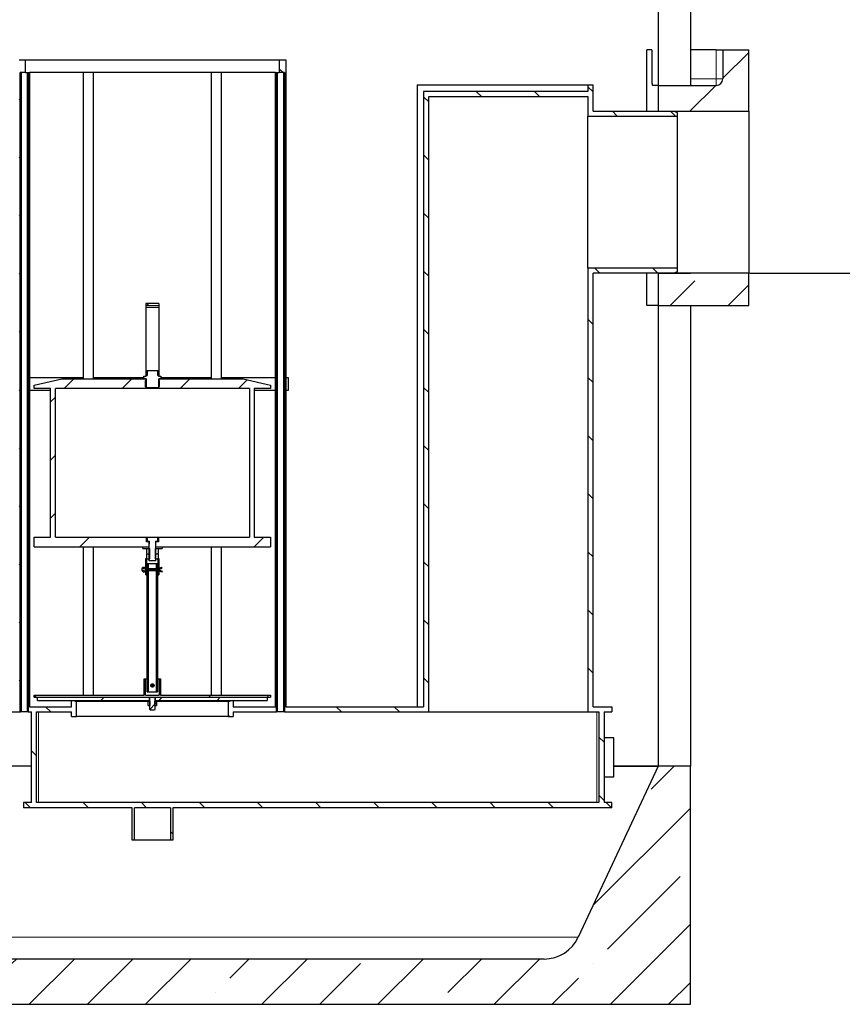
# Model space of a CAD drawing. Units: millimetres. Extents: x 0 to 420, y 0 to 297.
# Drawn here: x 111 to 174, y 174 to 250 of the extents above; entities that cross this region are included whole.
import ezdxf

# ---------------------------------------------------------------- set-up
doc = ezdxf.new("R2010")
doc.units = ezdxf.units.MM
doc.layers.add('TEXT', color=7, linetype='Continuous')
doc.styles.add('SLDTEXTSTYLE0', font='TXT', dxfattribs={"width": 0.605})
doc.dimstyles.new('SLDDIMSTYLE2', dxfattribs={"dimtxt": 3.5, "dimasz": 3.5, "dimexe": 0, "dimexo": 0.0625, "dimgap": 0.875, "dimtad": 1, "dimlfac": 20, "dimrnd": 1e-09, "dimzin": 12, "dimdsep": 46, "dimtxsty": 'SLDTEXTSTYLE0', "dimsah": 1, "dimcen": 0.09, "dimadec": 0, "dimazin": 3, "dimtfac": 1, "dimtdec": 3, "dimtofl": 0, "dimtmove": 0, "dimatfit": 3, "dimfxl": 0, "dimfrac": 2, "dimtolj": 1, "dimtzin": 12, "dimarcsym": 0})
pattern_1 = [(45, (0, 0), (-13.4704, 13.4704), []), (45, (4.49, 0), (-13.4704, 13.4704), []), (45, (8.98, 0), (-13.4704, 13.4704), []), (45, (13.47, 0), (-13.4704, 13.4704), [])]
pattern_2 = [(135, (0, 0), (-13.4704, -13.4704), []), (135, (-2e-14, 4.49), (-13.4704, -13.4704), []), (135, (-3e-14, 8.98), (-13.4704, -13.4704), []), (135, (-5e-14, 13.47), (-13.4704, -13.4704), [])]

# ---------------------------------------------------------------- blocks, each defined once
blk = doc.blocks.new('_D_9')
at = {"layer": 'TEXT', "color": 7}
for p, q in [((163.041, 261.718), (183.911, 261.718)), ((182.911, 261.718), (182.911, 230.718)), ((167.041, 230.718), (183.911, 230.718))]:
    blk.add_line(p, q, dxfattribs=at)
for points in [[(182.911, 261.718), (182.372, 258.218), (183.449, 258.218)], [(182.911, 230.718), (183.449, 234.218), (182.372, 234.218)]]:
    blk.add_solid(points, dxfattribs=at)
at = {"layer": 'TEXT', "color": 7, "char_height": 3.5, "attachment_point": 1, "rotation": 90, "style": 'SLDTEXTSTYLE0'}
for s, insert in [('620', (178.399, 246.554)), ('hA=', (178.399, 237.862))]:
    blk.add_mtext(s, dxfattribs=dict(at, insert=insert))

msp = doc.modelspace()

# ---------------------------------------------------------------- hatches: boundary and pattern name
at = {"linetype": 'Continuous', "lineweight": 18}
h = msp.add_hatch(dxfattribs=at)
h.set_pattern_fill('ANSI35', style=0)
edge = h.paths.add_edge_path(flags=0)
edge.add_line((166.94147, 247.96837), (164.94147, 247.96837))
edge.add_line((164.94147, 247.96837), (164.94147, 245.71837))
edge.add_arc((164.44147, 245.71837), 0.5, 270, 360, ccw=False)
edge.add_line((164.44147, 245.21837), (159.94147, 245.21837))
edge.add_line((159.94147, 245.21837), (159.94147, 243.21837))
edge.add_line((159.94147, 243.21837), (166.94147, 243.21837))
edge.add_line((166.94147, 243.21837), (166.94147, 247.96837))
h = msp.add_hatch(dxfattribs=at)
h.set_pattern_fill('ANSI31', angle=90, style=0)
h.paths.add_polyline_path([(110.6581, 246.20337), (111.0681, 246.20337), (111.0681, 247.20337), (110.5681, 247.20337), (110.5681, 246.20337), (110.5681, 197.20337), (105.3681, 197.20337), (105.3681, 196.80337), (110.6581, 196.80337)], flags=0)
h = msp.add_hatch(dxfattribs=at)
h.set_pattern_fill('ANSI31', angle=90, style=0)
h.paths.add_polyline_path([(142.2181, 196.80337), (142.2181, 244.35337), (154.5181, 244.35337), (154.5181, 242.83337), (161.4181, 242.83337), (161.4181, 243.11837), (161.1681, 243.21837), (154.9181, 243.21837), (154.9181, 245.25337), (154.5181, 245.25337), (154.5181, 244.75337), (141.8181, 244.75337), (141.8181, 197.20337), (131.1681, 197.20337), (131.1681, 246.20337), (131.1681, 247.20337), (130.6681, 247.20337), (130.6681, 246.20337), (131.0781, 246.20337), (131.0781, 196.80337)], flags=0)
h = msp.add_hatch(dxfattribs=at)
h.set_pattern_fill('ANSI31', style=0)
h.paths.add_polyline_path([(110.6681, 196.80337), (110.7431, 196.80337), (110.7431, 246.20337), (110.6681, 246.20337)], flags=0)
h = msp.add_hatch(dxfattribs=at)
h.set_pattern_fill('ANSI31', angle=90, style=0)
h.paths.add_polyline_path([(111.3681, 246.20337), (111.2781, 246.20337), (111.2781, 196.80337), (111.5181, 196.80337), (111.5181, 189.80337), (110.9181, 189.80337), (110.9181, 189.40337), (119.2931, 189.40337), (119.2931, 186.90337), (119.4731, 186.90337), (119.4731, 189.40337), (122.2631, 189.40337), (122.2631, 186.90337), (122.4431, 186.90337), (122.4431, 189.40337), (156.3681, 189.40337), (156.3681, 189.80337), (155.7681, 189.80337), (155.7681, 196.80337), (156.3681, 196.80337), (156.3681, 197.20337), (154.9181, 197.20337), (154.9181, 230.71837), (161.1681, 230.71837), (161.4181, 230.81837), (161.4181, 231.10337), (154.5181, 231.10337), (154.5181, 196.80337), (155.3681, 196.80337), (155.3681, 189.80337), (111.9181, 189.80337), (111.9181, 196.80337), (114.6181, 196.80337), (114.6181, 196.45337), (115.0031, 196.45337), (115.0031, 197.70337), (114.6181, 197.70337), (114.6181, 197.20337), (111.3681, 197.20337)], flags=0)
h = msp.add_hatch(dxfattribs=at)
h.set_pattern_fill('ANSI31', style=0)
h.paths.add_polyline_path([(111.2681, 246.20337), (111.1931, 246.20337), (111.1931, 196.80337), (111.2681, 196.80337)], flags=0)
h = msp.add_hatch(dxfattribs=at)
h.set_pattern_fill('ANSI31', angle=90, style=0)
h.paths.add_polyline_path([(127.1181, 196.45337), (127.1181, 196.80337), (130.4581, 196.80337), (130.4581, 246.20337), (130.3681, 246.20337), (130.3681, 197.20337), (127.1181, 197.20337), (127.1181, 197.70337), (126.7331, 197.70337), (126.7331, 196.45337)], flags=0)
h = msp.add_hatch(dxfattribs=at)
h.set_pattern_fill('ANSI31', style=0)
h.paths.add_polyline_path([(130.4681, 196.80337), (130.5431, 196.80337), (130.5431, 246.20337), (130.4681, 246.20337)], flags=0)
h = msp.add_hatch(dxfattribs=at)
h.set_pattern_fill('ANSI31', style=0)
h.paths.add_polyline_path([(131.0681, 246.20337), (130.9931, 246.20337), (130.9931, 196.80337), (131.0681, 196.80337)], flags=0)
h = msp.add_hatch(dxfattribs=at)
h.set_pattern_fill('ANSI35', style=0)
h.paths.add_polyline_path([(159.94147, 228.21837), (166.94147, 228.21837), (166.94147, 230.71837), (159.94147, 230.71837)], flags=0)
h = msp.add_hatch(dxfattribs=at)
h.set_pattern_fill('DIN 201 Stahl und Stahlguss', style=0, pattern_type=2)
h.set_pattern_definition(pattern_1)
h.paths.add_polyline_path([(121.3681, 228.20337), (121.3681, 228.35337), (120.3681, 228.35337), (120.3681, 228.20337)], flags=0)
h = msp.add_hatch(dxfattribs=at)
h.set_pattern_fill('DIN 201 Stahl und Stahlguss', angle=90, style=0, pattern_type=2)
h.set_pattern_definition(pattern_2)
edge = h.paths.add_edge_path(flags=0)
edge.add_line((120.45674, 222.79337), (120.3931, 222.79337))
edge.add_line((120.3931, 222.79337), (120.3931, 222.75337))
edge.add_line((120.3931, 222.75337), (120.2181, 222.75337))
edge.add_line((120.2181, 222.75337), (120.2181, 222.55337))
edge.add_line((120.2181, 222.55337), (120.3431, 222.55337))
edge.add_line((120.3431, 222.55337), (120.38942, 222.51179))
edge.add_arc((120.37739, 222.4984), 0.018, -43.1417236, 48.0867352, ccw=False)
edge.add_line((120.39053, 222.48609), (120.34797, 222.44068))
edge.add_arc((120.3611, 222.42837), 0.018, 136.8582764, 180)
edge.add_line((120.3431, 222.42837), (120.3431, 221.94337))
edge.add_line((120.3431, 221.94337), (120.4031, 221.85337))
edge.add_line((120.4031, 221.85337), (121.3331, 221.85337))
edge.add_line((121.3331, 221.85337), (121.3931, 221.94337))
edge.add_line((121.3931, 221.94337), (121.3931, 222.42837))
edge.add_arc((121.3751, 222.42837), 0.018, 0, 43.1417236)
edge.add_line((121.38824, 222.44068), (121.34568, 222.48609))
edge.add_arc((121.35881, 222.4984), 0.018, 131.9132648, 223.1417236, ccw=False)
edge.add_line((121.34679, 222.51179), (121.3931, 222.55337))
edge.add_line((121.3931, 222.55337), (121.5181, 222.55337))
edge.add_line((121.5181, 222.55337), (121.5181, 222.75337))
edge.add_line((121.5181, 222.75337), (121.3431, 222.75337))
edge.add_line((121.3431, 222.75337), (121.3431, 222.79337))
edge.add_line((121.3431, 222.79337), (121.27946, 222.79337))
edge.add_line((121.27946, 222.79337), (121.27946, 223.19337))
edge.add_line((121.27946, 223.19337), (120.45674, 223.19337))
edge.add_line((120.45674, 223.19337), (120.45674, 222.79337))
h = msp.add_hatch(dxfattribs=at)
h.set_pattern_fill('DIN 201 Stahl und Stahlguss', style=0, pattern_type=2)
h.set_pattern_definition(pattern_1)
h.paths.add_polyline_path([(120.4056, 210.30337), (113.3781, 210.30337), (113.3781, 221.80337), (120.40235, 221.80337), (120.40235, 222.55337), (113.8681, 222.55337), (111.7431, 222.05337), (111.7431, 221.80337), (112.9931, 221.80337), (112.9931, 210.30337), (111.7431, 210.30337), (111.7431, 209.55337), (120.6181, 209.55337), (120.6181, 209.96337), (120.4056, 209.96337)], flags=0)
h = msp.add_hatch(dxfattribs=at)
h.set_pattern_fill('DIN 201 Stahl und Stahlguss', style=0, pattern_type=2)
h.set_pattern_definition(pattern_1)
h.paths.add_polyline_path([(121.33385, 221.80337), (128.3581, 221.80337), (128.3581, 210.30337), (121.3306, 210.30337), (121.3306, 209.96337), (121.1181, 209.96337), (121.1181, 209.55337), (129.9931, 209.55337), (129.9931, 210.30337), (128.7431, 210.30337), (128.7431, 221.80337), (129.9931, 221.80337), (129.9931, 222.05337), (127.8681, 222.55337), (121.33385, 222.55337)], flags=0)
h = msp.add_hatch(dxfattribs=at)
h.set_pattern_fill('ANSI31', style=0)
h.paths.add_polyline_path([(131.3706, 222.63887), (131.1706, 222.63887), (131.1706, 221.63887), (131.3706, 221.63887)], flags=0)
h = msp.add_hatch(dxfattribs=at)
h.set_pattern_fill('DIN 201 Stahl und Stahlguss', angle=90, style=0, pattern_type=2)
h.set_pattern_definition(pattern_2)
h.paths.add_polyline_path([(120.47839, 210.30337), (120.47839, 210.01337), (120.6381, 210.01337), (120.6381, 209.80337), (120.6181, 209.75837), (120.6181, 208.48337), (121.1181, 208.48337), (121.1181, 209.75837), (121.0981, 209.80337), (121.0981, 210.01337), (121.25781, 210.01337), (121.25781, 210.30337)], flags=0)
h = msp.add_hatch(dxfattribs=at)
h.set_pattern_fill('DIN 201 Stahl und Stahlguss', style=0, pattern_type=2)
h.set_pattern_definition(pattern_1)
h.paths.add_polyline_path([(120.6181, 210.01337), (120.4831, 210.01337), (120.4831, 209.98337), (120.6181, 209.98337)], flags=0)
h = msp.add_hatch(dxfattribs=at)
h.set_pattern_fill('DIN 201 Stahl und Stahlguss', style=0, pattern_type=2)
h.set_pattern_definition(pattern_1)
h.paths.add_polyline_path([(121.2531, 210.01337), (121.1181, 210.01337), (121.1181, 209.98337), (121.2531, 209.98337)], flags=0)
h = msp.add_hatch(dxfattribs=at)
h.set_pattern_fill('DIN 201 Stahl und Stahlguss', angle=90, style=0, pattern_type=2)
h.set_pattern_definition(pattern_2)
h.paths.add_polyline_path([(120.6181, 209.55337), (120.1181, 209.55337), (120.1181, 209.42837), (120.6181, 209.42837)], flags=0)
h = msp.add_hatch(dxfattribs=at)
h.set_pattern_fill('DIN 201 Stahl und Stahlguss', style=0, pattern_type=2)
h.set_pattern_definition(pattern_1)
h.paths.add_polyline_path([(120.4681, 209.42837), (120.43509, 209.39536), (120.43509, 209.06138), (120.4681, 209.02837), (120.6581, 209.02837), (120.6581, 209.42837)], flags=0)
h = msp.add_hatch(dxfattribs=at)
h.set_pattern_fill('DIN 201 Stahl und Stahlguss', style=0, pattern_type=2)
h.set_pattern_definition(pattern_1)
h.paths.add_polyline_path([(121.30111, 209.39536), (121.2681, 209.42837), (121.0781, 209.42837), (121.0781, 209.02837), (121.2681, 209.02837), (121.30111, 209.06138)], flags=0)
h = msp.add_hatch(dxfattribs=at)
h.set_pattern_fill('DIN 201 Stahl und Stahlguss', angle=90, style=0, pattern_type=2)
h.set_pattern_definition(pattern_2)
h.paths.add_polyline_path([(121.6181, 209.55337), (121.1181, 209.55337), (121.1181, 209.42837), (121.6181, 209.42837)], flags=0)
h = msp.add_hatch(dxfattribs=at)
h.set_pattern_fill('DIN 201 Stahl und Stahlguss', style=0, pattern_type=2)
h.set_pattern_definition(pattern_1)
h.paths.add_polyline_path([(120.3681, 207.92837), (120.4431, 207.92837), (120.4431, 208.65337), (120.3681, 208.65337)], flags=0)
h = msp.add_hatch(dxfattribs=at)
h.set_pattern_fill('DIN 201 Stahl und Stahlguss', angle=90, style=0, pattern_type=2)
h.set_pattern_definition(pattern_2)
h.paths.add_polyline_path([(120.4681, 209.02837), (120.43509, 208.99536), (120.43509, 208.66138), (120.4681, 208.62837), (120.6581, 208.62837), (120.6581, 209.02837)], flags=0)
h = msp.add_hatch(dxfattribs=at)
h.set_pattern_fill('DIN 201 Stahl und Stahlguss', angle=90, style=0, pattern_type=2)
h.set_pattern_definition(pattern_2)
h.paths.add_polyline_path([(121.30111, 208.99536), (121.2681, 209.02837), (121.0781, 209.02837), (121.0781, 208.62837), (121.2681, 208.62837), (121.30111, 208.66138)], flags=0)
h = msp.add_hatch(dxfattribs=at)
h.set_pattern_fill('DIN 201 Stahl und Stahlguss', style=0, pattern_type=2)
h.set_pattern_definition(pattern_1)
h.paths.add_polyline_path([(121.3681, 208.65337), (121.2931, 208.65337), (121.2931, 207.92837), (121.3681, 207.92837)], flags=0)
h = msp.add_hatch(dxfattribs=at)
h.set_pattern_fill('DIN 201 Stahl und Stahlguss', style=0, pattern_type=2)
h.set_pattern_definition(pattern_1)
edge = h.paths.add_edge_path(flags=0)
edge.add_arc((121.3681, 207.67837), 0.1, 67.5, 90)
edge.add_line((121.3681, 207.77837), (120.3681, 207.77837))
edge.add_arc((120.3681, 207.67837), 0.1, 90, 141.3178125)
edge.add_arc((120.21198, 207.80337), 0.1, 38.6821875, 321.3178125, ccw=False)
edge.add_arc((120.3681, 207.92837), 0.1, 218.6821875, 270)
edge.add_line((120.3681, 207.82837), (121.3681, 207.82837))
edge.add_arc((121.3681, 207.92837), 0.1, 270, 292.5)
edge.add_line((121.40637, 207.83598), (121.61198, 207.92115))
edge.add_line((121.61198, 207.92115), (121.58328, 207.99044))
edge.add_line((121.58328, 207.99044), (121.37767, 207.90527))
edge.add_arc((121.3681, 207.92837), 0.025, 270, 292.5, ccw=False)
edge.add_line((121.3681, 207.90337), (120.3681, 207.90337))
edge.add_arc((120.3681, 207.92837), 0.025, 218.6821875, 270, ccw=False)
edge.add_arc((120.21198, 207.80337), 0.175, 38.6821875, 321.3178125)
edge.add_arc((120.3681, 207.67837), 0.025, 90, 141.3178125, ccw=False)
edge.add_line((120.3681, 207.70337), (121.3681, 207.70337))
edge.add_arc((121.3681, 207.67837), 0.025, 67.5, 90, ccw=False)
edge.add_line((121.37767, 207.70147), (121.58328, 207.6163))
edge.add_line((121.58328, 207.6163), (121.61198, 207.68559))
edge.add_line((121.61198, 207.68559), (121.40637, 207.77076))
h = msp.add_hatch(dxfattribs=at)
h.set_pattern_fill('DIN 201 Stahl und Stahlguss', style=0, pattern_type=2)
h.set_pattern_definition(pattern_1)
h.paths.add_polyline_path([(120.4681, 207.92837), (120.5681, 207.92837), (120.5681, 208.27837), (120.4681, 208.27837)], flags=0)
h = msp.add_hatch(dxfattribs=at)
h.set_pattern_fill('DIN 201 Stahl und Stahlguss', style=0, pattern_type=2)
h.set_pattern_definition(pattern_1)
h.paths.add_polyline_path([(121.2681, 208.27837), (121.1681, 208.27837), (121.1681, 207.92837), (121.2681, 207.92837)], flags=0)
h = msp.add_hatch(dxfattribs=at)
h.set_pattern_fill('DIN 201 Stahl und Stahlguss', style=0, pattern_type=2)
h.set_pattern_definition(pattern_1)
h.paths.add_polyline_path([(120.3681, 207.40337), (120.4431, 207.40337), (120.4431, 207.67837), (120.3681, 207.67837)], flags=0)
h = msp.add_hatch(dxfattribs=at)
h.set_pattern_fill('DIN 201 Stahl und Stahlguss', style=0, pattern_type=2)
h.set_pattern_definition(pattern_1)
h.paths.add_polyline_path([(120.4681, 198.35337), (120.5681, 198.35337), (120.5681, 207.67837), (120.4681, 207.67837)], flags=0)
h = msp.add_hatch(dxfattribs=at)
h.set_pattern_fill('DIN 201 Stahl und Stahlguss', style=0, pattern_type=2)
h.set_pattern_definition(pattern_1)
h.paths.add_polyline_path([(121.2681, 207.67837), (121.1681, 207.67837), (121.1681, 198.35337), (121.2681, 198.35337)], flags=0)
h = msp.add_hatch(dxfattribs=at)
h.set_pattern_fill('DIN 201 Stahl und Stahlguss', style=0, pattern_type=2)
h.set_pattern_definition(pattern_1)
h.paths.add_polyline_path([(121.3681, 207.67837), (121.2931, 207.67837), (121.2931, 207.40337), (121.3681, 207.40337)], flags=0)
h = msp.add_hatch(dxfattribs=at)
h.set_pattern_fill('DIN 201 Stahl und Stahlguss', angle=90, style=0, pattern_type=2)
h.set_pattern_definition(pattern_2)
h.paths.add_polyline_path([(121.3931, 198.10337), (120.3431, 198.10337), (120.3431, 199.35337), (120.2431, 199.35337), (120.2431, 198.10337), (111.7431, 198.10337), (111.7431, 197.95337), (129.9931, 197.95337), (129.9931, 198.10337), (121.4931, 198.10337), (121.4931, 199.35337), (121.3931, 199.35337)], flags=0)
h = msp.add_hatch(dxfattribs=at)
h.set_pattern_fill('DIN 201 Stahl und Stahlguss', style=0, pattern_type=2)
h.set_pattern_definition(pattern_1)
edge = h.paths.add_edge_path(flags=0)
edge.add_arc((120.8681, 198.90337), 0.05, 330, 570)
edge.add_line((120.8248, 198.87837), (120.9114, 198.87837))
h = msp.add_hatch(dxfattribs=at)
h.set_pattern_fill('DIN 201 Stahl und Stahlguss', style=0, pattern_type=2)
h.set_pattern_definition(pattern_1)
edge = h.paths.add_edge_path(flags=0)
edge.add_arc((120.8681, 198.80337), 0.05, 150, 390)
edge.add_line((120.9114, 198.82837), (120.8248, 198.82837))
h = msp.add_hatch(dxfattribs=at)
h.set_pattern_fill('DIN 201 Stahl und Stahlguss', style=0, pattern_type=2)
h.set_pattern_definition(pattern_1)
h.paths.add_polyline_path([(120.6556, 197.95337), (111.9931, 197.95337), (111.9931, 197.70337), (120.6556, 197.70337)], flags=0)
h = msp.add_hatch(dxfattribs=at)
h.set_pattern_fill('DIN 201 Stahl und Stahlguss', style=0, pattern_type=2)
h.set_pattern_definition(pattern_1)
h.paths.add_polyline_path([(120.6681, 197.91587), (120.6681, 196.99087), (120.7056, 196.95337), (121.0306, 196.95337), (121.0681, 196.99087), (121.0681, 197.91587), (121.0306, 197.95337), (120.7056, 197.95337)], flags=0)
h = msp.add_hatch(dxfattribs=at)
h.set_pattern_fill('DIN 201 Stahl und Stahlguss', style=0, pattern_type=2)
h.set_pattern_definition(pattern_1)
h.paths.add_polyline_path([(129.7431, 197.95337), (121.0806, 197.95337), (121.0806, 197.70337), (129.7431, 197.70337)], flags=0)
h = msp.add_hatch(dxfattribs=at)
h.set_pattern_fill('DIN 201 Stahl und Stahlguss', angle=90, style=0, pattern_type=2)
h.set_pattern_definition(pattern_2)
h.paths.add_polyline_path([(120.6556, 197.70337), (114.8681, 197.70337), (114.8681, 197.62837), (120.6556, 197.62837)], flags=0)
h = msp.add_hatch(dxfattribs=at)
h.set_pattern_fill('DIN 201 Stahl und Stahlguss', style=0, pattern_type=2)
h.set_pattern_definition(pattern_1)
h.paths.add_polyline_path([(120.70185, 197.62837), (120.54334, 197.62837), (120.54334, 197.30337), (120.70185, 197.30337)], flags=0)
h = msp.add_hatch(dxfattribs=at)
h.set_pattern_fill('DIN 201 Stahl und Stahlguss', style=0, pattern_type=2)
h.set_pattern_definition(pattern_1)
h.paths.add_polyline_path([(121.19286, 197.62837), (121.03435, 197.62837), (121.03435, 197.30337), (121.19286, 197.30337)], flags=0)
h = msp.add_hatch(dxfattribs=at)
h.set_pattern_fill('DIN 201 Stahl und Stahlguss', angle=90, style=0, pattern_type=2)
h.set_pattern_definition(pattern_2)
h.paths.add_polyline_path([(126.8681, 197.70337), (121.0806, 197.70337), (121.0806, 197.62837), (126.8681, 197.62837)], flags=0)
h = msp.add_hatch(dxfattribs=at)
h.set_pattern_fill('ANSI35', style=0)
edge = h.paths.add_edge_path(flags=0)
edge.add_arc((151.14147, 180.62545), 2.90708, 270, 335, ccw=False)
edge.add_line((151.14147, 177.71837), (93.74147, 177.71837))
edge.add_arc((93.74147, 180.62545), 2.90708, 205, 270, ccw=False)
edge.add_line((91.10675, 179.39687), (84.94147, 192.61837))
edge.add_line((84.94147, 192.61837), (82.44147, 192.61837))
edge.add_line((82.44147, 192.61837), (82.44147, 174.21837))
edge.add_line((82.44147, 174.21837), (162.44147, 174.21837))
edge.add_line((162.44147, 174.21837), (162.44147, 192.61837))
edge.add_line((162.44147, 192.61837), (159.94147, 192.61837))
edge.add_line((159.94147, 192.61837), (153.77618, 179.39687))

# ---------------------------------------------------------------- linework, layer by layer
at = {"color": 7, "linetype": 'Continuous', "lineweight": 25}
for p, q in [((159.94147, 253.71837), (159.94147, 243.21837)), ((162.44147, 253.71837), (162.44147, 245.21837)), ((159.08211, 243.21837), (159.08211, 247.96837)), ((159.44612, 247.96837), (159.08211, 247.96837)), ((159.44612, 247.96837), (159.44612, 245.71837)), ((164.44147, 247.96837), (162.44147, 247.96837)), ((164.44147, 247.96837), (164.94147, 247.96837)), ((164.94147, 247.96837), (164.94147, 245.71837)), ((164.94147, 247.96837), (166.94147, 247.96837)), ((166.94147, 243.21837), (166.94147, 247.96837)), ((110.5681, 247.20337), (111.0681, 247.20337)), ((111.0681, 246.20337), (111.0681, 247.20337)), ((111.0681, 247.20337), (130.6681, 247.20337)), ((130.6681, 247.20337), (130.6681, 246.20337)), ((130.6681, 247.20337), (131.1681, 247.20337)), ((131.1681, 247.20337), (131.1681, 246.20337)), ((110.6581, 196.80337), (110.6581, 246.20337)), ((111.0681, 246.20337), (110.6581, 246.20337)), ((110.6681, 196.80337), (110.6681, 246.20337)), ((110.6681, 246.20337), (110.7431, 246.20337)), ((110.7431, 196.80337), (110.7431, 246.20337)), ((111.07015, 246.20337), (111.0681, 246.20337)), ((111.07245, 246.20337), (111.1931, 246.20337)), ((111.1931, 246.20337), (111.1931, 196.80337)), ((111.1931, 246.20337), (111.2681, 246.20337)), ((111.2681, 246.20337), (111.2781, 246.20337)), ((111.2681, 246.20337), (111.2681, 196.80337)), ((111.2781, 246.20337), (111.2781, 196.80337)), ((111.2781, 246.20337), (111.3681, 246.20337)), ((111.3681, 246.20337), (111.3681, 197.20337)), ((115.63824, 246.20337), (111.3681, 246.20337)), ((115.5181, 246.20337), (115.5181, 222.55337)), ((116.3181, 246.20337), (115.63824, 246.20337)), ((116.3181, 222.55337), (116.3181, 246.20337)), ((125.4181, 246.20337), (116.3181, 246.20337)), ((125.4181, 246.20337), (125.4181, 222.55337)), ((126.09796, 246.20337), (125.4181, 246.20337)), ((130.3681, 246.20337), (126.09796, 246.20337)), ((126.2181, 222.55337), (126.2181, 246.20337)), ((130.3681, 197.20337), (130.3681, 246.20337)), ((130.3681, 246.20337), (130.4581, 246.20337)), ((130.4581, 196.80337), (130.4581, 246.20337)), ((130.4581, 246.20337), (130.4681, 246.20337)), ((130.4681, 196.80337), (130.4681, 246.20337)), ((130.4681, 246.20337), (130.5431, 246.20337)), ((130.5431, 196.80337), (130.5431, 246.20337)), ((130.5431, 246.20337), (130.6681, 246.20337)), ((130.6681, 246.20337), (130.66605, 246.20337)), ((131.0781, 246.20337), (130.6681, 246.20337)), ((130.9931, 246.20337), (130.9931, 196.80337)), ((130.9931, 246.20337), (131.0681, 246.20337)), ((131.0681, 246.20337), (131.0681, 196.80337)), ((131.0781, 246.20337), (131.0781, 196.80337)), ((131.1681, 246.20337), (131.1681, 197.20337)), ((141.3181, 245.25337), (141.3181, 197.20337)), ((141.3181, 245.25337), (154.5181, 245.25337)), ((154.5181, 245.25337), (154.5181, 244.75337)), ((154.5181, 245.25337), (154.9181, 245.25337)), ((154.9181, 243.21837), (154.9181, 245.25337)), ((159.94147, 245.21837), (159.52474, 245.21837)), ((159.94147, 245.21837), (159.94147, 243.21837)), ((159.94147, 245.21837), (164.44147, 245.21837)), ((141.8181, 244.75337), (141.8181, 197.20337)), ((154.5181, 244.75337), (141.8181, 244.75337)), ((142.2181, 244.35337), (154.5181, 244.35337)), ((142.2181, 196.80337), (142.2181, 244.35337)), ((154.5181, 244.35337), (154.5181, 242.83337)), ((154.5181, 242.83337), (161.4181, 242.83337)), ((154.5181, 231.10337), (154.5181, 242.83337)), ((154.9181, 243.21837), (161.1681, 243.21837)), ((159.94147, 243.21837), (166.94147, 243.21837)), ((159.94147, 243.21837), (162.44147, 243.21837)), ((161.1681, 243.21837), (161.4181, 243.11837)), ((161.4181, 243.11837), (161.4181, 242.83337)), ((161.4181, 242.83337), (161.4181, 231.10337)), ((162.44147, 243.21837), (162.43658, 243.18718)), ((166.94147, 243.21837), (166.94147, 230.71837)), ((154.5181, 231.10337), (154.5181, 196.80337)), ((161.4181, 231.10337), (154.5181, 231.10337)), ((161.1681, 230.71837), (154.9181, 230.71837)), ((154.9181, 197.20337), (154.9181, 230.71837)), ((159.08211, 228.21837), (159.08211, 230.71837)), ((159.94147, 230.71837), (159.94147, 228.21837)), ((166.94147, 230.71837), (159.94147, 230.71837)), ((159.94147, 230.71837), (159.94147, 192.61837)), ((159.94147, 230.71837), (162.44147, 230.71837)), ((161.4181, 230.81837), (161.1681, 230.71837)), ((161.4181, 231.10337), (161.4181, 230.81837)), ((166.94147, 228.21837), (166.94147, 230.71837)), ((121.3681, 228.35337), (120.3681, 228.35337)), ((120.3681, 228.35337), (120.3681, 228.20337)), ((121.3681, 228.35337), (121.3681, 228.20337)), ((120.3681, 228.20337), (121.3681, 228.20337)), ((120.3681, 228.20337), (120.3681, 228.05337)), ((120.3681, 228.05337), (120.3681, 222.85337)), ((121.3681, 228.20337), (121.3681, 228.05337)), ((121.3681, 228.05337), (121.3681, 222.85337)), ((159.94147, 228.21837), (159.08211, 228.21837)), ((159.94147, 228.21837), (166.94147, 228.21837)), ((162.44147, 228.21837), (162.44147, 192.61837)), ((120.45674, 223.19337), (121.27946, 223.19337)), ((120.45674, 223.19337), (120.45674, 222.79337)), ((121.27946, 222.79337), (121.27946, 223.19337)), ((111.3681, 222.63887), (115.5181, 222.63887)), ((111.7431, 222.05337), (113.8681, 222.55337)), ((113.8681, 222.55337), (120.40235, 222.55337)), ((116.3181, 222.63887), (120.2181, 222.63887)), ((120.2181, 222.55337), (120.2181, 222.75337)), ((120.2181, 222.75337), (120.3931, 222.75337)), ((120.3431, 222.55337), (120.2181, 222.55337)), ((120.38942, 222.51179), (120.3431, 222.55337)), ((120.3431, 221.94337), (120.3431, 222.42837)), ((120.34797, 222.44068), (120.39053, 222.48609)), ((120.3681, 222.85337), (120.3681, 222.75337)), ((120.3931, 222.75337), (120.3931, 222.79337)), ((120.3931, 222.79337), (120.45674, 222.79337)), ((120.40235, 221.80337), (120.40235, 222.55337)), ((121.27946, 222.79337), (121.3431, 222.79337)), ((121.33385, 222.55337), (121.33385, 221.80337)), ((121.33385, 222.55337), (127.8681, 222.55337)), ((121.3431, 222.79337), (121.3431, 222.75337)), ((121.3431, 222.75337), (121.5181, 222.75337)), ((121.34568, 222.48609), (121.38824, 222.44068)), ((121.3931, 222.55337), (121.34679, 222.51179)), ((121.3681, 222.85337), (121.3681, 222.75337)), ((121.5181, 222.55337), (121.3931, 222.55337)), ((121.3931, 222.42837), (121.3931, 221.94337)), ((121.5181, 222.75337), (121.5181, 222.55337)), ((121.5181, 222.63887), (125.4181, 222.63887)), ((126.2181, 222.63887), (130.3681, 222.63887)), ((127.8681, 222.55337), (129.9931, 222.05337)), ((131.1681, 222.63887), (131.1706, 222.63887)), ((131.1706, 222.63887), (131.1706, 221.63887)), ((131.1706, 222.63887), (131.3706, 222.63887)), ((131.3706, 222.63887), (131.3706, 221.63887)), ((112.9931, 221.63887), (111.3681, 221.63887)), ((111.7431, 221.80337), (111.7431, 222.05337)), ((112.9931, 221.80337), (111.7431, 221.80337)), ((112.9931, 210.30337), (112.9931, 221.80337)), ((120.40235, 221.80337), (113.3781, 221.80337)), ((113.3781, 210.30337), (113.3781, 221.80337)), ((120.4031, 221.85337), (120.3431, 221.94337)), ((121.33385, 221.80337), (120.40235, 221.80337)), ((121.3331, 221.85337), (120.4031, 221.85337)), ((121.3931, 221.94337), (121.3331, 221.85337)), ((128.3581, 221.80337), (121.33385, 221.80337)), ((128.3581, 221.80337), (128.3581, 210.30337)), ((129.9931, 221.80337), (128.7431, 221.80337)), ((128.7431, 221.80337), (128.7431, 210.30337)), ((130.3681, 221.63887), (128.7431, 221.63887)), ((129.9931, 222.05337), (129.9931, 221.80337)), ((131.1706, 221.63887), (131.1681, 221.63887)), ((131.3706, 221.63887), (131.1706, 221.63887)), ((111.7431, 209.55337), (111.7431, 210.30337)), ((111.7431, 210.30337), (112.9931, 210.30337)), ((113.3781, 210.30337), (120.4056, 210.30337)), ((120.4056, 209.96337), (120.4056, 210.30337)), ((120.4056, 210.30337), (120.47839, 210.30337)), ((120.47839, 210.30337), (121.25781, 210.30337)), ((120.47839, 210.01337), (120.47839, 210.30337)), ((120.47839, 210.01337), (120.6381, 210.01337)), ((120.4831, 209.98337), (120.4831, 210.01337)), ((120.4831, 210.01337), (120.6181, 210.01337)), ((120.4831, 209.98337), (120.6181, 209.98337)), ((120.6181, 209.98337), (120.6181, 210.01337)), ((120.6181, 209.98337), (120.6381, 209.98337)), ((120.6381, 209.80337), (120.6381, 210.01337)), ((121.0981, 210.01337), (121.25781, 210.01337)), ((121.0981, 210.01337), (121.0981, 209.80337)), ((121.0981, 209.98337), (121.1181, 209.98337)), ((121.1181, 210.01337), (121.1181, 209.98337)), ((121.1181, 210.01337), (121.2531, 210.01337)), ((121.1181, 209.98337), (121.2531, 209.98337)), ((121.2531, 210.01337), (121.2531, 209.98337)), ((121.25781, 210.30337), (121.3306, 210.30337)), ((121.25781, 210.30337), (121.25781, 210.01337)), ((121.3306, 210.30337), (121.3306, 209.96337)), ((121.3306, 210.30337), (128.3581, 210.30337)), ((128.7431, 210.30337), (129.9931, 210.30337)), ((129.9931, 210.30337), (129.9931, 209.55337)), ((111.7431, 209.55337), (120.6181, 209.55337)), ((115.5181, 209.55337), (115.5181, 198.10337)), ((116.3181, 198.10337), (116.3181, 209.55337)), ((120.1181, 209.42837), (120.1181, 209.55337)), ((120.1181, 209.55337), (120.6181, 209.55337)), ((120.1181, 209.42837), (120.6181, 209.42837)), ((120.6181, 209.96337), (120.4056, 209.96337)), ((120.43509, 209.39536), (120.4681, 209.42837)), ((120.43509, 209.06138), (120.43509, 209.39536)), ((120.4681, 209.42837), (120.6581, 209.42837)), ((120.6181, 209.55337), (120.6181, 209.96337)), ((120.6181, 209.96337), (120.6381, 209.96337)), ((120.6181, 209.75837), (120.6381, 209.80337)), ((120.6181, 208.48337), (120.6181, 209.75837)), ((120.6181, 209.42837), (120.6181, 209.55337)), ((120.6581, 209.02837), (120.6581, 209.42837)), ((121.0781, 209.42837), (121.0781, 209.02837)), ((121.0781, 209.42837), (121.2681, 209.42837)), ((121.0981, 209.96337), (121.1181, 209.96337)), ((121.0981, 209.80337), (121.1181, 209.75837)), ((121.1181, 209.96337), (121.1181, 209.55337)), ((121.3306, 209.96337), (121.1181, 209.96337)), ((121.1181, 209.75837), (121.1181, 208.48337)), ((121.1181, 209.55337), (129.9931, 209.55337)), ((121.1181, 209.55337), (121.1181, 209.42837)), ((121.1181, 209.55337), (121.6181, 209.55337)), ((121.1181, 209.42837), (121.6181, 209.42837)), ((121.2681, 209.42837), (121.30111, 209.39536)), ((121.30111, 209.39536), (121.30111, 209.06138)), ((121.6181, 209.55337), (121.6181, 209.42837)), ((125.4181, 209.55337), (125.4181, 198.10337)), ((126.2181, 198.10337), (126.2181, 209.55337)), ((120.3681, 207.92837), (120.3681, 208.65337)), ((120.3681, 208.65337), (120.4431, 208.65337)), ((120.4681, 209.02837), (120.43509, 209.06138)), ((120.43509, 208.99536), (120.4681, 209.02837)), ((120.43509, 208.66138), (120.43509, 208.99536)), ((120.4681, 208.62837), (120.43509, 208.66138)), ((120.4431, 207.92837), (120.4431, 208.65337)), ((120.4681, 209.02837), (120.6581, 209.02837)), ((120.4681, 208.62837), (120.6581, 208.62837)), ((121.1181, 208.48337), (120.6181, 208.48337)), ((120.6581, 208.62837), (120.6581, 209.02837)), ((121.0781, 209.02837), (121.0781, 208.62837)), ((121.0781, 209.02837), (121.2681, 209.02837)), ((121.0781, 208.62837), (121.2681, 208.62837)), ((121.30111, 209.06138), (121.2681, 209.02837)), ((121.2681, 209.02837), (121.30111, 208.99536)), ((121.30111, 208.66138), (121.2681, 208.62837)), ((121.2931, 208.65337), (121.2931, 207.92837)), ((121.2931, 208.65337), (121.3681, 208.65337)), ((121.30111, 208.99536), (121.30111, 208.66138)), ((121.3681, 208.65337), (121.3681, 207.92837)), ((120.3681, 207.92837), (120.4431, 207.92837)), ((120.3681, 207.90337), (121.3681, 207.90337)), ((120.3681, 207.82837), (121.3681, 207.82837)), ((121.3681, 207.77837), (120.3681, 207.77837)), ((121.3681, 207.70337), (120.3681, 207.70337)), ((120.4681, 207.92837), (120.4681, 208.27837)), ((120.4681, 208.27837), (120.5681, 208.27837)), ((120.4681, 207.92837), (120.5681, 207.92837)), ((120.5681, 207.92837), (120.5681, 208.27837)), ((120.5681, 208.27837), (121.1681, 208.27837)), ((121.1681, 208.27837), (121.1681, 207.92837)), ((121.1681, 208.27837), (121.2681, 208.27837)), ((121.1681, 207.92837), (121.2681, 207.92837)), ((121.2681, 208.27837), (121.2681, 207.92837)), ((121.2931, 207.92837), (121.3681, 207.92837)), ((121.37767, 207.90527), (121.58328, 207.99044)), ((121.58328, 207.6163), (121.37767, 207.70147)), ((121.40637, 207.83598), (121.61198, 207.92115)), ((121.40637, 207.77076), (121.61198, 207.68559)), ((121.61198, 207.92115), (121.58328, 207.99044)), ((120.4431, 207.67837), (120.3681, 207.67837)), ((120.3681, 207.40337), (120.3681, 207.67837)), ((120.3681, 207.40337), (120.4431, 207.40337)), ((120.4431, 207.40337), (120.4431, 207.67837)), ((120.4431, 207.40337), (120.4681, 207.40337)), ((120.5681, 207.67837), (120.4681, 207.67837)), ((120.4681, 198.35337), (120.4681, 207.67837)), ((120.5681, 198.35337), (120.5681, 207.67837)), ((121.1681, 207.67837), (121.1681, 198.35337)), ((121.2681, 207.67837), (121.1681, 207.67837)), ((121.2681, 207.67837), (121.2681, 198.35337)), ((121.2681, 207.40337), (121.2931, 207.40337)), ((121.2931, 207.67837), (121.2931, 207.40337)), ((121.3681, 207.67837), (121.2931, 207.67837)), ((121.2931, 207.40337), (121.3681, 207.40337)), ((121.3681, 207.67837), (121.3681, 207.40337)), ((121.61198, 207.68559), (121.58328, 207.6163)), ((120.2431, 198.10337), (120.2431, 199.35337)), ((120.2431, 199.35337), (120.3431, 199.35337)), ((120.3431, 198.10337), (120.3431, 199.35337)), ((120.3431, 199.35337), (120.4681, 199.35337)), ((121.2681, 199.35337), (121.3931, 199.35337)), ((121.3931, 199.35337), (121.3931, 198.10337)), ((121.3931, 199.35337), (121.4931, 199.35337)), ((121.4931, 199.35337), (121.4931, 198.10337)), ((120.8181, 198.96666), (120.8181, 198.93149)), ((120.8181, 198.93149), (120.8181, 198.90337)), ((120.8181, 198.90337), (120.8181, 198.80337)), ((120.8181, 198.80337), (120.8181, 198.77524)), ((120.8181, 198.77524), (120.8181, 198.73938)), ((120.8248, 198.87837), (120.9114, 198.87837)), ((120.8248, 198.82837), (120.8248, 198.87837)), ((120.9114, 198.82837), (120.8248, 198.82837)), ((120.9114, 198.87837), (120.9114, 198.82837)), ((120.9181, 198.93149), (120.9181, 198.96736)), ((120.9181, 198.90337), (120.9181, 198.93149)), ((120.9181, 198.80337), (120.9181, 198.90337)), ((120.9181, 198.77524), (120.9181, 198.80337)), ((120.9181, 198.74008), (120.9181, 198.77524)), ((111.7431, 197.95337), (111.7431, 198.10337)), ((111.7431, 198.10337), (120.2431, 198.10337)), ((111.7431, 197.95337), (129.9931, 197.95337)), ((111.9931, 197.70337), (111.9931, 197.95337)), ((111.9931, 197.95337), (120.6556, 197.95337)), ((120.3431, 198.10337), (121.3931, 198.10337)), ((120.4681, 198.35337), (120.5681, 198.35337)), ((120.5681, 198.35337), (121.1681, 198.35337)), ((120.6556, 197.70337), (120.6556, 197.95337)), ((120.6681, 197.91587), (120.7056, 197.95337)), ((120.6681, 196.99087), (120.6681, 197.91587)), ((120.7056, 197.95337), (121.0306, 197.95337)), ((121.0306, 197.95337), (121.0681, 197.91587)), ((121.0681, 197.91587), (121.0681, 196.99087)), ((121.0806, 197.95337), (121.0806, 197.70337)), ((121.0806, 197.95337), (129.7431, 197.95337)), ((121.1681, 198.35337), (121.2681, 198.35337)), ((121.4931, 198.10337), (129.9931, 198.10337)), ((129.7431, 197.95337), (129.7431, 197.70337)), ((129.9931, 198.10337), (129.9931, 197.95337)), ((111.3681, 197.20337), (114.6181, 197.20337)), ((111.9931, 197.70337), (120.6556, 197.70337)), ((114.6181, 197.20337), (114.6181, 197.70337)), ((114.6181, 197.70337), (115.0031, 197.70337)), ((114.8681, 197.62837), (114.8681, 197.70337)), ((114.8681, 197.70337), (120.6556, 197.70337)), ((114.8681, 197.62837), (120.6556, 197.62837)), ((115.0031, 196.45337), (115.0031, 197.70337)), ((120.54334, 197.62837), (120.70185, 197.62837)), ((120.54334, 197.30337), (120.54334, 197.62837)), ((120.54334, 197.30337), (120.70185, 197.30337)), ((120.6556, 197.62837), (120.6556, 197.70337)), ((120.6556, 197.70337), (120.6681, 197.70337)), ((120.70185, 197.30337), (120.70185, 197.62837)), ((121.03435, 197.62837), (121.03435, 197.30337)), ((121.03435, 197.62837), (121.19286, 197.62837)), ((121.03435, 197.30337), (121.19286, 197.30337)), ((121.0681, 197.70337), (121.0806, 197.70337)), ((121.0806, 197.70337), (121.0806, 197.62837)), ((121.0806, 197.70337), (126.8681, 197.70337)), ((121.0806, 197.70337), (129.7431, 197.70337)), ((121.0806, 197.62837), (126.8681, 197.62837)), ((121.19286, 197.62837), (121.19286, 197.30337)), ((126.7331, 197.70337), (126.7331, 196.45337)), ((126.7331, 197.70337), (127.1181, 197.70337)), ((126.8681, 197.70337), (126.8681, 197.62837)), ((127.1181, 197.70337), (127.1181, 197.20337)), ((127.1181, 197.20337), (130.3681, 197.20337)), ((131.1681, 197.20337), (141.8181, 197.20337)), ((154.9181, 197.20337), (156.3681, 197.20337)), ((156.3681, 197.20337), (156.3681, 196.80337)), ((105.3681, 196.80337), (110.6581, 196.80337)), ((110.6581, 196.80337), (110.6681, 196.80337)), ((110.7431, 196.80337), (110.6681, 196.80337)), ((111.1931, 196.80337), (110.7431, 196.80337)), ((111.2681, 196.80337), (111.1931, 196.80337)), ((111.2681, 196.80337), (111.2781, 196.80337)), ((111.2781, 196.80337), (111.5181, 196.80337)), ((111.5181, 189.80337), (111.5181, 196.80337)), ((111.9181, 196.80337), (114.6181, 196.80337)), ((111.9181, 189.80337), (111.9181, 196.80337)), ((114.6181, 196.45337), (114.6181, 196.80337)), ((114.6181, 196.45337), (115.0031, 196.45337)), ((126.7331, 196.45337), (115.0031, 196.45337)), ((120.7056, 196.95337), (120.6681, 196.99087)), ((121.0306, 196.95337), (120.7056, 196.95337)), ((121.0681, 196.99087), (121.0306, 196.95337)), ((126.7331, 196.45337), (127.1181, 196.45337)), ((127.1181, 196.80337), (127.1181, 196.45337)), ((127.1181, 196.80337), (130.4581, 196.80337)), ((130.4681, 196.80337), (130.4581, 196.80337)), ((130.5431, 196.80337), (130.4681, 196.80337)), ((130.9931, 196.80337), (130.5431, 196.80337)), ((131.0681, 196.80337), (130.9931, 196.80337)), ((131.0781, 196.80337), (131.0681, 196.80337)), ((131.0781, 196.80337), (142.2181, 196.80337)), ((142.2181, 196.80337), (154.5181, 196.80337)), ((154.5181, 196.80337), (155.3681, 196.80337)), ((155.3681, 196.80337), (155.3681, 189.80337)), ((155.7681, 196.80337), (156.3681, 196.80337)), ((155.7681, 196.80337), (155.7681, 189.80337)), ((156.5181, 194.80337), (155.7681, 194.80337)), ((156.5181, 191.80337), (156.5181, 194.80337)), ((111.5181, 192.61837), (84.94147, 192.61837)), ((159.94147, 192.61837), (153.77618, 179.39687)), ((159.94147, 192.61837), (156.5181, 192.61837)), ((156.5181, 192.61837), (159.94147, 192.61837)), ((162.44147, 192.61837), (159.94147, 192.61837)), ((162.44147, 174.21837), (162.44147, 192.61837)), ((155.7681, 191.80337), (156.5181, 191.80337)), ((110.9181, 189.80337), (110.9181, 189.40337)), ((111.5181, 189.80337), (110.9181, 189.80337)), ((155.3681, 189.80337), (111.9181, 189.80337)), ((156.3681, 189.80337), (155.7681, 189.80337)), ((156.3681, 189.40337), (156.3681, 189.80337)), ((119.2931, 189.40337), (110.9181, 189.40337)), ((119.2931, 186.90337), (119.2931, 189.40337)), ((122.2631, 189.40337), (119.4731, 189.40337)), ((119.4731, 186.90337), (119.4731, 189.40337)), ((122.2631, 189.40337), (122.2631, 186.90337)), ((156.3681, 189.40337), (122.4431, 189.40337)), ((122.4431, 189.40337), (122.4431, 186.90337)), ((119.4731, 186.90337), (119.2931, 186.90337)), ((122.2631, 186.90337), (119.4731, 186.90337)), ((122.4431, 186.90337), (122.2631, 186.90337)), ((151.14147, 177.71837), (93.74147, 177.71837)), ((82.44147, 174.21837), (162.44147, 174.21837))]:
    msp.add_line(p, q, dxfattribs=at)
at = {"color": 8, "linetype": 'Continuous', "lineweight": 18}
for p, q in [((164.44147, 245.71837), (164.44147, 247.96837)), ((162.44147, 245.71837), (164.44147, 245.71837)), ((164.44147, 245.21837), (164.44147, 245.71837)), ((164.94147, 245.71837), (164.44147, 245.71837)), ((120.3681, 228.05337), (121.3681, 228.05337)), ((120.45674, 222.85337), (120.3681, 222.85337)), ((121.3681, 222.85337), (121.27946, 222.85337)), ((112.0681, 189.80337), (112.0681, 196.80337)), ((155.2181, 196.80337), (155.2181, 189.80337)), ((91.10675, 179.39687), (153.77618, 179.39687))]:
    msp.add_line(p, q, dxfattribs=at)
at = {"color": 8, "linetype": 'Continuous', "lineweight": 18, "flags": 128}
for points in [[(120.9181, 198.93149), (120.91565, 198.94115), (120.90526, 198.9524), (120.88844, 198.96004), (120.8681, 198.96274), (120.84776, 198.96004), (120.83094, 198.9524), (120.82055, 198.94115), (120.8181, 198.93149)], [(120.9181, 198.77524), (120.91565, 198.76559), (120.90526, 198.75433), (120.88844, 198.7467), (120.8681, 198.74399), (120.84776, 198.7467), (120.83094, 198.75433), (120.82055, 198.76559), (120.8181, 198.77524)]]:
    msp.add_lwpolyline(points, dxfattribs=at)
at = {"color": 7, "linetype": 'Continuous', "lineweight": 25}
for centre, radius, start, end in [((164.44147, 245.71837), 0.5, 270, 0), ((120.3611, 222.42837), 0.018, 136.8582764, 179.9999999), ((120.37739, 222.4984), 0.018, 316.8582764, 48.0867352), ((121.35881, 222.4984), 0.018, 131.9132648, 223.1417236), ((121.3751, 222.42837), 0.018, 0.0000001, 43.1417236), ((120.21198, 207.80337), 0.175, 38.6821875, 321.3178125), ((120.21198, 207.80337), 0.1, 38.6821875, 321.3178125), ((120.3681, 207.92837), 0.1, 218.6821875, 270), ((120.3681, 207.67837), 0.1, 90, 141.3178125), ((120.3681, 207.92837), 0.025, 218.6821875, 270), ((120.3681, 207.67837), 0.025, 90, 141.3178125), ((121.3681, 207.92837), 0.025, 270, 292.5), ((121.3681, 207.92837), 0.1, 270, 292.5), ((121.3681, 207.67837), 0.1, 67.5, 90), ((121.3681, 207.67837), 0.025, 67.5, 90), ((120.8681, 198.90337), 0.05, 330, 210), ((120.8681, 198.80337), 0.05, 150, 30), ((151.14147, 180.62545), 2.90708, 270, 335)]:
    msp.add_arc(centre, radius, start, end, dxfattribs=at)
for points, knots in [([(159.44612, 245.71837), (159.44701, 245.6627), (159.4488, 245.55136), (159.46258, 245.40276), (159.48252, 245.2896), (159.50453, 245.2276), (159.51887, 245.22105), (159.52474, 245.21837)], [0, 0, 0, 0, 0.21133978, 0.42263373, 0.63523385, 0.85045789, 1, 1, 1, 1]), ([(162.43921, 230.73277), (162.4396, 230.73071), (162.44118, 230.72213), (162.44134, 230.71999), (162.44147, 230.71837)], [0, 0, 0, 0, 0.23993886, 1, 1, 1, 1]), ([(120.37275, 207.90825), (120.37122, 207.91498), (120.36866, 207.92632), (120.36826, 207.92778), (120.3681, 207.92837)], [0, 0, 0, 0, 0.59314405, 1, 1, 1, 1]), ([(120.3681, 207.67837), (120.36841, 207.67944), (120.36896, 207.68136), (120.37183, 207.69462), (120.37309, 207.70044)], [0, 0, 0, 0, 0.561229501, 1, 1, 1, 1]), ([(120.38323, 207.77837), (120.38363, 207.78672), (120.38443, 207.80348), (120.38343, 207.82005), (120.38293, 207.82837)], [0, 0, 0, 0, 0.49816953, 1, 1, 1, 1]), ([(120.4431, 207.92837), (120.44348, 207.9272), (120.44423, 207.92493), (120.44794, 207.91043), (120.44975, 207.90337)], [0, 0, 0, 0, 0.51254957, 1, 1, 1, 1]), ([(120.44965, 207.70337), (120.44933, 207.70186), (120.4469, 207.69051), (120.44385, 207.68118), (120.44332, 207.67919), (120.4431, 207.67837)], [0, 0, 0, 0, 0.0831233, 0.62356071, 1, 1, 1, 1]), ([(120.46099, 207.82837), (120.46147, 207.82002), (120.46244, 207.80327), (120.46125, 207.78669), (120.46066, 207.77837)], [0, 0, 0, 0, 0.49825936, 1, 1, 1, 1]), ([(120.47507, 207.90337), (120.47474, 207.90481), (120.47217, 207.91611), (120.46891, 207.92551), (120.46834, 207.92754), (120.4681, 207.92837)], [0, 0, 0, 0, 0.07898029, 0.62029838, 1, 1, 1, 1]), ([(120.4681, 207.67837), (120.4685, 207.67953), (120.4693, 207.68182), (120.47324, 207.69628), (120.47518, 207.70337)], [0, 0, 0, 0, 0.51021455, 1, 1, 1, 1]), ([(120.48715, 207.77837), (120.48767, 207.78672), (120.48871, 207.80347), (120.48745, 207.82005), (120.48681, 207.82837)], [0, 0, 0, 0, 0.49830311, 1, 1, 1, 1]), ([(120.5681, 207.92837), (120.56865, 207.9269), (120.56975, 207.92395), (120.57472, 207.91304), (120.57757, 207.90351), (120.57761, 207.90337)], [0, 0, 0, 0, 0.496725768, 0.9925846, 1, 1, 1, 1]), ([(120.57752, 207.70337), (120.57723, 207.70244), (120.57387, 207.69143), (120.5693, 207.68157), (120.56846, 207.67932), (120.5681, 207.67837)], [0, 0, 0, 0, 0.05027542, 0.59794765, 1, 1, 1, 1]), ([(120.59393, 207.82837), (120.59469, 207.82002), (120.59619, 207.80329), (120.59446, 207.78669), (120.59359, 207.77837)], [0, 0, 0, 0, 0.49864094, 1, 1, 1, 1]), ([(121.14227, 207.77837), (121.14152, 207.78671), (121.14001, 207.80345), (121.14174, 207.82005), (121.14261, 207.82837)], [0, 0, 0, 0, 0.49864094, 1, 1, 1, 1]), ([(121.1681, 207.67837), (121.16755, 207.67984), (121.16646, 207.68278), (121.16149, 207.6937), (121.15864, 207.70323), (121.15859, 207.70337)], [0, 0, 0, 0, 0.49672577, 0.9925846, 1, 1, 1, 1]), ([(121.15869, 207.90337), (121.15897, 207.9043), (121.16234, 207.91531), (121.1669, 207.92517), (121.16774, 207.92742), (121.1681, 207.92837)], [0, 0, 0, 0, 0.05027542, 0.59794765, 1, 1, 1, 1]), ([(121.24905, 207.82837), (121.24853, 207.82002), (121.24749, 207.80327), (121.24876, 207.78669), (121.24939, 207.77837)], [0, 0, 0, 0, 0.49830311, 1, 1, 1, 1]), ([(121.2681, 207.92837), (121.2677, 207.9272), (121.26691, 207.92492), (121.26296, 207.91046), (121.26102, 207.90337)], [0, 0, 0, 0, 0.510214548, 1, 1, 1, 1]), ([(121.26113, 207.70337), (121.26146, 207.70193), (121.26403, 207.69063), (121.2673, 207.68123), (121.26787, 207.6792), (121.2681, 207.67837)], [0, 0, 0, 0, 0.07898029, 0.62029838, 1, 1, 1, 1]), ([(121.27521, 207.77837), (121.27473, 207.78672), (121.27377, 207.80347), (121.27495, 207.82005), (121.27554, 207.82837)], [0, 0, 0, 0, 0.49825936, 1, 1, 1, 1]), ([(121.2931, 207.67837), (121.29272, 207.67953), (121.29198, 207.68181), (121.28826, 207.6963), (121.28645, 207.70337)], [0, 0, 0, 0, 0.51254957, 1, 1, 1, 1]), ([(121.28655, 207.90337), (121.28688, 207.90488), (121.28931, 207.91623), (121.29236, 207.92556), (121.29288, 207.92755), (121.2931, 207.92837)], [0, 0, 0, 0, 0.0831233, 0.62356071, 1, 1, 1, 1]), ([(121.35297, 207.82837), (121.35257, 207.82002), (121.35178, 207.80326), (121.35277, 207.78669), (121.35327, 207.77837)], [0, 0, 0, 0, 0.49816953, 1, 1, 1, 1]), ([(121.3681, 207.92837), (121.36777, 207.9272), (121.36714, 207.92495), (121.36399, 207.91039), (121.36247, 207.90337)], [0, 0, 0, 0, 0.51763068, 1, 1, 1, 1]), ([(121.36343, 207.69861), (121.36344, 207.69857), (121.3652, 207.68899), (121.36748, 207.6812), (121.36792, 207.67919), (121.3681, 207.67837)], [0, 0, 0, 0, 0.002643201, 0.594219448, 1, 1, 1, 1]), ([(120.7431, 198.85337), (120.74436, 198.84001), (120.74687, 198.81332), (120.76632, 198.77737), (120.79589, 198.74838), (120.83476, 198.73034), (120.87693, 198.72646), (120.91646, 198.73588), (120.95086, 198.75682), (120.97782, 198.78854), (120.99099, 198.82311), (120.99437, 198.85884), (120.98875, 198.89343), (120.97005, 198.92937), (120.94027, 198.95836), (120.90145, 198.97639), (120.85926, 198.98028), (120.81975, 198.97086), (120.78531, 198.94992), (120.75852, 198.9182), (120.74481, 198.88364), (120.74354, 198.8612), (120.7431, 198.85337)], [0, 0, 0, 0, 0.05043432, 0.1007563, 0.15391664, 0.20934118, 0.26185568, 0.31119607, 0.36131773, 0.41497884, 0.47035201, 0.5, 0.55043432, 0.6007563, 0.65391664, 0.70934118, 0.76185568, 0.81119607, 0.86131773, 0.91497884, 0.97035201, 1, 1, 1, 1])]:
    msp.add_open_spline(points, degree=3, knots=knots, dxfattribs=at)

# ---------------------------------------------------------------- dimensions: what is measured, and where the dimension line sits
at = {"layer": 'TEXT', "color": 7}
dim = msp.add_linear_dim(base=(182.91055, 230.71837), p1=(162.94147, 261.71837), p2=(166.94147, 230.71837), angle=90, text='hA=<>', dimstyle='SLDDIMSTYLE2', dxfattribs=at)
dim.commit()
dim.dimension.update_dxf_attribs({"geometry": '_D_9', "text_midpoint": (182.91055, 246.21837), "dimtype": 160})

doc.saveas('drawing.dxf')
